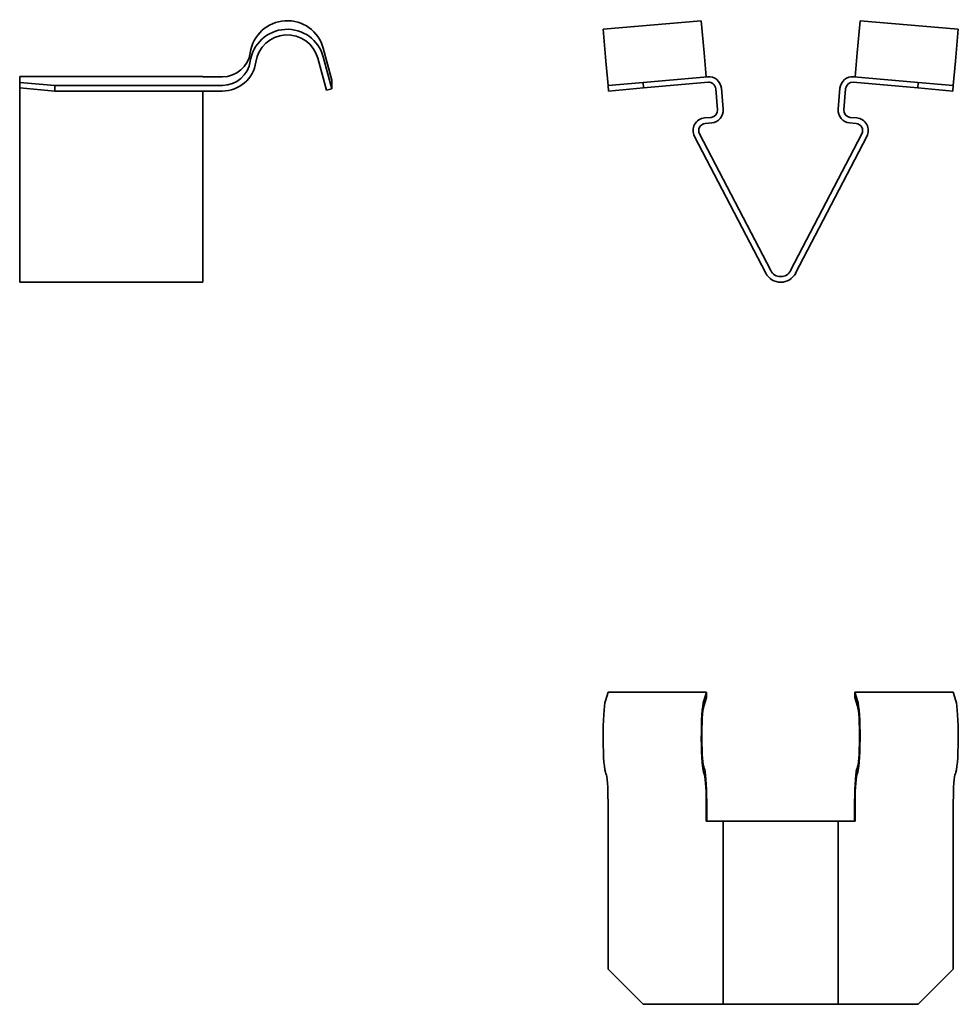
# Model space of a CAD drawing. Units: millimetres. Extents: x 96.9 to 163.6, y 84.8 to 154.7.
import ezdxf

# ---------------------------------------------------------------- set-up
doc = ezdxf.new("R2010")
doc.units = ezdxf.units.MM
doc.layers.add('Visible Edges(DIN)', color=7, linetype='Continuous', lineweight=35)

msp = doc.modelspace()

# ---------------------------------------------------------------- linework, layer by layer
at = {"layer": 'Visible Edges(DIN)'}
for p, q in [((138.366, 154.053), (145.339, 154.663)), ((145.339, 154.663), (145.538, 152.392)), ((156.61, 154.663), (156.412, 152.392)), ((156.61, 154.663), (163.584, 154.053)), ((138.366, 154.053), (138.564, 151.782)), ((163.584, 154.053), (163.385, 151.782)), ((118.491, 152.706), (119.099, 150.445)), ((118.105, 151.993), (118.713, 149.732)), ((118.491, 152.096), (119.099, 149.835)), ((138.564, 151.782), (138.714, 150.068)), ((145.687, 150.678), (145.538, 152.392)), ((156.262, 150.678), (156.412, 152.392)), ((163.385, 151.782), (163.235, 150.068)), ((96.931, 150.687), (96.931, 150.69)), ((109.931, 150.69), (96.931, 150.69)), ((96.931, 150.687), (96.931, 150.286)), ((109.931, 150.69), (109.931, 150.687)), ((109.931, 150.678), (109.931, 150.687)), ((109.931, 150.678), (111.327, 150.678)), ((119.099, 149.835), (119.099, 150.445)), ((141.205, 150.286), (145.787, 150.687)), ((156.162, 150.687), (160.745, 150.286)), ((96.931, 150.286), (96.931, 149.888)), ((99.431, 150.068), (96.931, 150.286)), ((96.931, 149.888), (96.931, 149.834)), ((96.931, 149.888), (99.431, 149.67)), ((96.931, 149.834), (96.931, 148.34)), ((99.431, 149.67), (99.431, 150.068)), ((99.431, 150.068), (111.327, 150.068)), ((99.431, 149.67), (111.327, 149.67)), ((109.931, 149.67), (109.931, 148.34)), ((118.713, 149.732), (119.099, 149.835)), ((141.205, 150.286), (138.714, 150.068)), ((138.714, 150.068), (138.749, 149.67)), ((138.749, 149.67), (141.239, 149.888)), ((141.239, 149.888), (141.205, 150.286)), ((145.822, 150.289), (141.239, 149.888)), ((146.494, 148.34), (146.364, 149.834)), ((146.762, 149.869), (146.893, 148.375)), ((155.056, 148.375), (155.187, 149.869)), ((155.586, 149.834), (155.455, 148.34)), ((160.71, 149.888), (156.127, 150.289)), ((160.745, 150.286), (160.71, 149.888)), ((160.71, 149.888), (163.2, 149.67)), ((163.235, 150.068), (160.745, 150.286)), ((163.2, 149.67), (163.235, 150.068)), ((96.931, 148.34), (96.931, 147.798)), ((109.931, 148.34), (109.931, 147.798)), ((96.931, 147.798), (96.931, 147.757)), ((96.931, 146.445), (96.931, 147.757)), ((109.931, 147.757), (109.931, 147.798)), ((109.931, 147.757), (109.931, 146.445)), ((145.575, 147.757), (146.04, 147.798)), ((155.909, 147.798), (156.374, 147.757)), ((146.075, 147.4), (145.61, 147.359)), ((156.34, 147.359), (155.875, 147.4)), ((96.931, 146.445), (96.931, 136.734)), ((109.931, 136.734), (109.931, 146.445)), ((149.91, 136.734), (144.855, 146.445)), ((145.21, 146.63), (150.265, 136.919)), ((151.684, 136.919), (156.74, 146.63)), ((157.094, 146.445), (152.039, 136.734)), ((96.931, 136.088), (96.931, 136.734)), ((109.931, 136.734), (109.931, 136.088)), ((109.931, 136.088), (96.931, 136.088)), ((138.537, 106.38), (138.735, 106.988)), ((138.735, 106.988), (145.708, 106.988)), ((145.51, 106.38), (145.708, 106.988)), ((145.708, 106.988), (145.717, 106.602)), ((156.241, 106.988), (156.232, 106.602)), ((156.439, 106.38), (156.241, 106.988)), ((163.215, 106.988), (156.241, 106.988)), ((163.413, 106.38), (163.215, 106.988)), ((145.717, 106.602), (145.519, 105.993)), ((156.232, 106.602), (156.43, 105.993)), ((138.714, 87.32), (138.714, 99.216)), ((145.687, 97.82), (145.687, 99.216)), ((145.722, 99.216), (145.722, 97.82)), ((156.227, 99.216), (156.227, 97.82)), ((156.262, 97.82), (156.262, 99.216)), ((163.235, 87.32), (163.235, 99.216)), ((145.687, 97.82), (145.787, 97.82)), ((145.787, 97.82), (146.762, 97.82)), ((146.762, 97.82), (146.893, 97.82)), ((146.893, 97.82), (146.896, 97.82)), ((150.265, 97.82), (146.896, 97.82)), ((146.896, 97.82), (146.896, 84.82)), ((150.265, 97.82), (151.684, 97.82)), ((151.684, 97.82), (155.053, 97.82)), ((155.053, 97.82), (155.056, 97.82)), ((155.053, 97.82), (155.053, 84.82)), ((155.187, 97.82), (155.056, 97.82)), ((155.187, 97.82), (156.162, 97.82)), ((156.262, 97.82), (156.162, 97.82)), ((141.205, 84.82), (138.714, 87.32)), ((163.235, 87.32), (160.745, 84.82)), ((141.205, 84.82), (145.787, 84.82)), ((146.762, 84.82), (145.787, 84.82)), ((146.762, 84.82), (146.893, 84.82)), ((146.896, 84.82), (146.893, 84.82)), ((146.896, 84.82), (150.265, 84.82)), ((150.265, 84.82), (151.684, 84.82)), ((151.684, 84.82), (155.053, 84.82)), ((155.056, 84.82), (155.053, 84.82)), ((155.056, 84.82), (155.187, 84.82)), ((156.162, 84.82), (155.187, 84.82)), ((156.162, 84.82), (160.745, 84.82))]:
    msp.add_line(p, q, dxfattribs=at)
for centre, radius, start, end in [((145.866, 149.79), 0.9, 5, 95), ((156.084, 149.79), 0.9, 85, 175), ((145.866, 149.79), 0.5, 5, 95), ((156.084, 149.79), 0.5, 85, 175), ((145.996, 148.296), 0.5, 275, 5), ((145.996, 148.296), 0.9, 275, 5), ((155.953, 148.296), 0.9, 175, 265), ((155.953, 148.296), 0.5, 175, 265), ((145.653, 146.861), 0.9, 95, 207.5), ((156.296, 146.861), 0.9, 332.5, 85), ((145.653, 146.861), 0.5, 95, 207.5), ((156.296, 146.861), 0.5, 332.5, 85), ((150.975, 137.288), 1.2, 207.5, 332.5), ((150.975, 137.288), 0.8, 207.5, 332.5)]:
    msp.add_arc(centre, radius, start, end, dxfattribs=at)
for centre, major_axis, ratio, start_param, end_param in [((115.931, 152.023), (-2.65, 0), 0.996195, 3.403392, 6.142941), ((115.931, 151.413), (-2.65, 0), 0.996195, 3.403392, 6.142941), ((115.931, 151.413), (-2.25, 0), 0.996195, 3.403392, 6.142941), ((111.327, 152.671), (2, 0), 0.996195, 4.712389, 6.142941), ((111.327, 152.061), (2, 0), 0.996195, 4.712389, 6.142941), ((111.327, 152.061), (2.4, 0), 0.996195, 4.712389, 6.142941), ((138.596, 103.82), (0, -2.65), 0.087156, 3.403392, 6.142941), ((145.57, 103.82), (0, -2.65), 0.087156, 3.403392, 6.142941), ((156.379, 103.82), (0, -2.65), 0.087156, 0.140244, 2.879793), ((163.353, 103.82), (0, -2.65), 0.087156, 0.140244, 2.879793), ((145.57, 103.82), (0, 2.25), 0.087156, 0.261799, 3.001348), ((156.379, 103.82), (0, 2.25), 0.087156, 3.281837, 6.021386), ((145.513, 99.216), (0, 2.4), 0.087156, 4.712389, 6.142941), ((156.436, 99.216), (0, 2.4), 0.087156, 0.140244, 1.570796), ((138.54, 99.216), (0, 2), 0.087156, 4.712389, 6.142941), ((145.513, 99.216), (0, 2), 0.087156, 4.712389, 6.142941), ((156.436, 99.216), (0, 2), 0.087156, 0.140244, 1.570796), ((163.409, 99.216), (0, 2), 0.087156, 0.140244, 1.570796)]:
    msp.add_ellipse(centre, major_axis=major_axis, ratio=ratio, start_param=start_param, end_param=end_param, dxfattribs=at)

doc.saveas('drawing.dxf')
